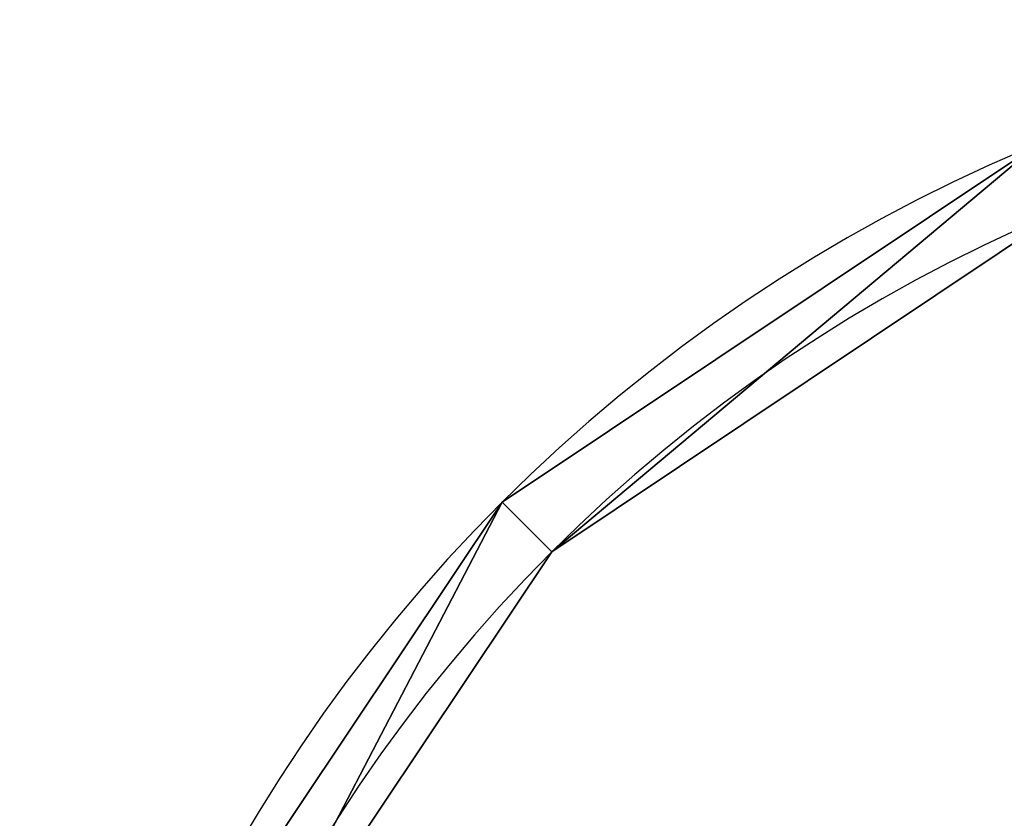
# Model space of a CAD drawing. Units: inches. Extents: x -134 to 120, y -121 to 186.
# Drawn here: x -120 to -48, y 62 to 120 of the extents above; entities that cross this region are included whole.
import ezdxf

# ---------------------------------------------------------------- set-up
doc = ezdxf.new("R2010")
doc.units = ezdxf.units.IN
doc.header["$MEASUREMENT"] = 0
doc.layers.add('FormFonts', color=241, linetype='Continuous')

# ---------------------------------------------------------------- blocks, each defined once
blk = doc.blocks.new('shade cpl s1')
at = {"layer": 'FormFonts', "color": 250}
for p, q in [((35.017, 204.092), (35.017, 204.092, 330)), ((38.621, 200.487), (38.621, 200.487, 330))]:
    blk.add_line(p, q, dxfattribs=at)
at = {"layer": 'FormFonts', "color": 250, "extrusion": (-6.43976e-16, -2.39005e-15, -1)}
blk.add_circle((-119.554, 119.554), 119.554, dxfattribs=at)
at = {"layer": 'FormFonts', "color": 250, "extrusion": (-2.39289e-16, -3.36705e-15, -1)}
blk.add_circle((-119.554, 119.554, -330), 119.554, dxfattribs=at)
at = {"layer": 'FormFonts', "color": 250, "extrusion": (7.06096e-16, -2.41578e-15, -1)}
blk.add_circle((-119.554, 119.554), 114.456, dxfattribs=at)
at = {"layer": 'FormFonts', "color": 250, "extrusion": (-7.507e-16, -1.81235e-15, -1)}
blk.add_circle((-119.554, 119.554, -330), 114.456, dxfattribs=at)
at = {"layer": 'FormFonts', "color": 250}
mesh = blk.add_polyface(dxfattribs=at)
corners = [(9.101, 165.306), (5.098, 119.554), (0, 119.554), (13.81, 163.355), (35.017, 204.092), (38.621, 200.487), (73.803, 230.008), (75.754, 225.298), (119.554, 239.109), (119.554, 234.011), (165.306, 230.008), (163.355, 225.298), (200.487, 200.487), (204.092, 204.092), (225.298, 163.355), (230.008, 165.306), (234.011, 119.554), (239.109, 119.554), (9.101, 73.803), (13.81, 75.754), (35.017, 35.017), (38.621, 38.621), (73.803, 9.101), (75.754, 13.81), (119.554, 0), (119.554, 5.098), (165.306, 9.101), (163.355, 13.81), (200.487, 38.621), (204.092, 35.017), (225.298, 75.754), (230.008, 73.803)]
mesh.append_faces([[corners[k] for k in face] for face in [(0, 1, 2), (1, 0, 3), (3, 4, 5), (5, 6, 7), (7, 8, 9), (9, 10, 11), (11, 10, 12), (12, 13, 14), (14, 15, 16), (18, 19, 20), (20, 21, 22), (22, 23, 24), (24, 25, 26), (26, 28, 29), (29, 30, 31), (31, 16, 17)]], dxfattribs={"vtx0": -1, "vtx1": -1, "color": 250})
mesh.append_faces([[corners[k] for k in face] for face in [(3, 0, 4), (5, 4, 6), (7, 6, 8), (9, 8, 10), (12, 10, 13), (14, 13, 15), (16, 15, 17), (1, 18, 2), (18, 1, 19), (20, 19, 21), (22, 21, 23), (24, 23, 25), (26, 25, 27), (26, 27, 28), (29, 28, 30), (31, 30, 16)]], dxfattribs={"vtx0": -1, "vtx2": -1, "color": 250})
mesh = blk.add_polyface(dxfattribs=at)
corners = [(9.101, 73.803, 330), (5.098, 119.554, 330), (0, 119.554, 330), (13.81, 75.754, 330), (35.017, 35.017, 330), (38.621, 38.621, 330), (73.803, 9.101, 330), (75.754, 13.81, 330), (119.554, 0, 330), (119.554, 5.098, 330), (165.306, 9.101, 330), (163.355, 13.81, 330), (200.487, 38.621, 330), (204.092, 35.017, 330), (225.298, 75.754, 330), (230.008, 73.803, 330), (234.011, 119.554, 330), (239.109, 119.554, 330), (9.101, 165.306, 330), (13.81, 163.355, 330), (35.017, 204.092, 330), (38.621, 200.487, 330), (73.803, 230.008, 330), (75.754, 225.298, 330), (119.554, 239.109, 330), (119.554, 234.011, 330), (163.355, 225.298, 330), (165.306, 230.008, 330), (200.487, 200.487, 330), (204.092, 204.092, 330), (225.298, 163.355, 330), (230.008, 165.306, 330)]
mesh.append_faces([[corners[k] for k in face] for face in [(0, 1, 2), (1, 0, 3), (3, 4, 5), (5, 6, 7), (7, 8, 9), (9, 10, 11), (11, 10, 12), (12, 13, 14), (14, 15, 16), (18, 19, 20), (20, 21, 22), (22, 23, 24), (24, 26, 27), (27, 28, 29), (29, 30, 31), (31, 16, 17)]], dxfattribs={"vtx0": -1, "vtx1": -1, "color": 250})
mesh.append_faces([[corners[k] for k in face] for face in [(3, 0, 4), (5, 4, 6), (7, 6, 8), (9, 8, 10), (12, 10, 13), (14, 13, 15), (16, 15, 17), (1, 18, 2), (18, 1, 19), (20, 19, 21), (22, 21, 23), (24, 23, 25), (24, 25, 26), (27, 26, 28), (29, 28, 30), (31, 30, 16)]], dxfattribs={"vtx0": -1, "vtx2": -1, "color": 250})
mesh = blk.add_polyface(dxfattribs=at)
corners = [(35.017, 204.092, 330), (73.803, 230.008), (35.017, 204.092), (73.803, 230.008, 330)]
mesh.append_faces([[corners[k] for k in face] for face in [(0, 1, 2), (1, 0, 3)]], dxfattribs={"vtx0": -1, "color": 250})
mesh = blk.add_polyface(dxfattribs=at)
corners = [(75.754, 225.298, 330), (38.621, 200.487), (75.754, 225.298), (38.621, 200.487, 330)]
mesh.append_faces([[corners[k] for k in face] for face in [(0, 1, 2), (1, 0, 3)]], dxfattribs={"vtx0": -1, "color": 250})
mesh = blk.add_polyface(dxfattribs=at)
corners = [(9.101, 165.306, 330), (35.017, 204.092), (9.101, 165.306), (35.017, 204.092, 330)]
mesh.append_faces([[corners[k] for k in face] for face in [(0, 1, 2), (1, 0, 3)]], dxfattribs={"vtx0": -1, "color": 250})
mesh = blk.add_polyface(dxfattribs=at)
corners = [(38.621, 200.487), (13.81, 163.355, 330), (13.81, 163.355), (38.621, 200.487, 330)]
mesh.append_faces([[corners[k] for k in face] for face in [(0, 1, 2), (1, 0, 3)]], dxfattribs={"vtx0": -1, "color": 250})

msp = doc.modelspace()

# ---------------------------------------------------------------- block references
at = {"layer": 'FormFonts'}
msp.add_blockref('shade cpl s1', (-119.554, -119.554, 1287.725), dxfattribs=at)

doc.saveas('drawing.dxf')
